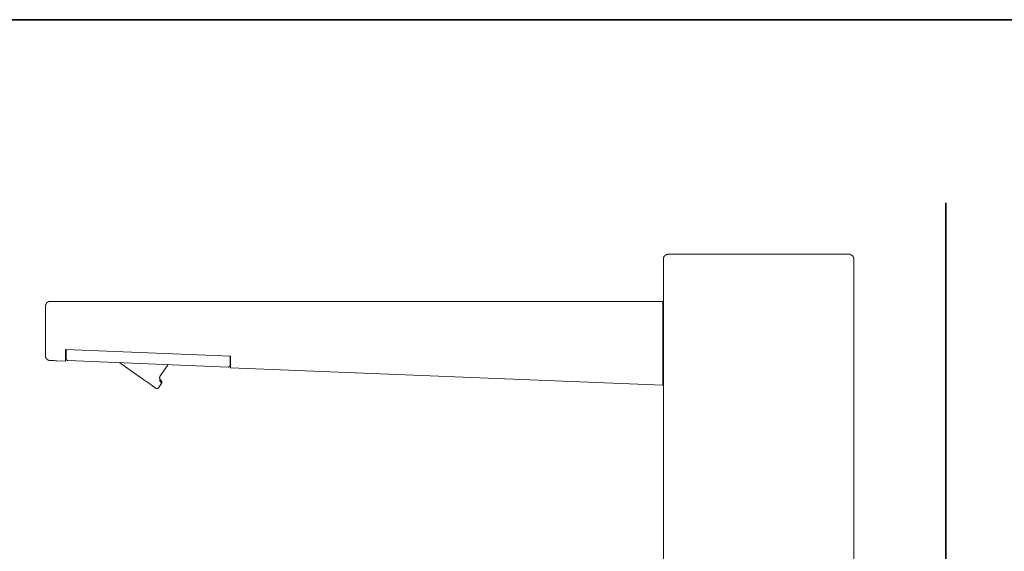
# Model space of a CAD drawing. Units: inches. Extents: x -877 to 1012, y -584 to 323.
# Drawn here: x 245 to 428, y 160 to 258 of the extents above; entities that cross this region are included whole.
import ezdxf

# ---------------------------------------------------------------- set-up
doc = ezdxf.new("R2010")
doc.units = ezdxf.units.IN
doc.header["$MEASUREMENT"] = 0
doc.layers.add('图层 1', color=7, linetype='Continuous')

msp = doc.modelspace()

# ---------------------------------------------------------------- linework, layer by layer
at = {"layer": '图层 1', "color": 7, "lineweight": 35}
for points in [[(1012.02, -532.97), (-876.68, -532.97), (-876.68, 258.5), (1012.02, 258.5), (1012.02, -532.97)], [(417.28, -493.89), (417.28, 224.49)]]:
    msp.add_lwpolyline(points, dxfattribs=at)
at = {"layer": '图层 1', "color": 7, "lineweight": 9}
for points in [[(365.65, 214.91), (365.62, 214.91), (365.61, 214.91), (365.59, 214.91), (365.59, 214.91), (365.57, 214.91), (365.55, 214.91), (365.54, 214.91), (365.53, 214.91), (365.53, 214.89), (365.51, 214.89), (365.51, 214.89), (365.49, 214.89), (365.46, 214.89), (365.45, 214.89), (365.43, 214.89), (365.43, 214.88), (365.42, 214.88), (365.4, 214.88), (365.39, 214.88), (365.38, 214.86), (365.37, 214.86), (365.35, 214.86), (365.35, 214.84), (365.32, 214.84), (365.31, 214.84), (365.31, 214.83), (365.3, 214.83), (365.29, 214.83), (365.29, 214.81), (365.27, 214.81), (365.25, 214.81), (365.25, 214.8), (365.23, 214.8), (365.22, 214.8), (365.22, 214.79), (365.21, 214.79), (365.19, 214.79), (365.19, 214.77), (365.18, 214.77), (365.17, 214.76), (365.15, 214.76), (365.15, 214.74), (365.14, 214.74), (365.13, 214.73), (365.1, 214.73), (365.1, 214.72), (365.09, 214.72), (365.09, 214.71), (365.07, 214.71), (365.07, 214.67), (365.06, 214.67), (365.06, 214.66), (365.05, 214.66), (365.05, 214.65), (365.03, 214.65), (365.02, 214.65), (365.02, 214.63), (365, 214.63), (365, 214.61), (364.99, 214.61), (364.99, 214.6), (364.98, 214.6), (364.98, 214.58), (364.96, 214.58), (364.96, 214.57), (364.94, 214.55), (364.94, 214.54), (364.92, 214.54), (364.92, 214.52), (364.91, 214.52), (364.91, 214.51), (364.91, 214.49), (364.9, 214.49), (364.9, 214.48), (364.88, 214.47), (364.88, 214.45), (364.87, 214.45), (364.87, 214.44), (364.87, 214.42), (364.86, 214.42), (364.86, 214.41), (364.86, 214.4), (364.84, 214.4), (364.84, 214.39), (364.84, 214.35), (364.84, 214.35), (364.83, 214.35), (364.83, 214.34), (364.83, 214.32), (364.82, 214.3), (364.82, 214.29), (364.82, 214.28), (364.82, 214.26), (364.81, 214.26), (364.81, 214.25), (364.81, 214.24), (364.81, 214.22), (364.81, 214.21), (364.79, 214.21), (364.79, 214.19), (364.79, 214.17), (364.79, 214.16), (364.79, 214.14), (364.79, 214.14), (364.79, 214.12), (364.79, 214.1), (364.79, 214.08), (364.79, 214.08), (364.79, 214.06), (364.79, 214.05)], [(366.92, 214.91), (365.65, 214.91)], [(366.92, 214.91), (398.01, 214.91)], [(399.29, 214.91), (398.01, 214.91)], [(400.15, 214.05), (400.15, 214.06), (400.15, 214.08), (400.15, 214.08), (400.15, 214.1), (400.15, 214.12), (400.15, 214.14), (400.15, 214.14), (400.15, 214.16), (400.15, 214.17), (400.13, 214.17), (400.13, 214.19), (400.13, 214.21), (400.13, 214.22), (400.13, 214.24), (400.13, 214.25), (400.1, 214.25), (400.1, 214.26), (400.1, 214.28), (400.1, 214.29), (400.09, 214.3), (400.09, 214.32), (400.09, 214.34), (400.09, 214.35), (400.09, 214.35), (400.09, 214.39), (400.07, 214.39), (400.07, 214.4), (400.07, 214.41), (400.06, 214.41), (400.06, 214.42), (400.06, 214.44), (400.04, 214.44), (400.04, 214.45), (400.04, 214.47), (400.03, 214.47), (400.03, 214.48), (400.03, 214.49), (400.01, 214.49), (400.01, 214.51), (400, 214.51), (400, 214.52), (400, 214.54), (399.99, 214.54), (399.99, 214.55), (399.98, 214.55), (399.98, 214.57), (399.95, 214.58), (399.95, 214.6), (399.94, 214.6), (399.94, 214.61), (399.92, 214.61), (399.92, 214.63), (399.91, 214.63), (399.91, 214.65), (399.9, 214.65), (399.9, 214.65), (399.87, 214.65), (399.87, 214.66), (399.86, 214.66), (399.86, 214.67), (399.86, 214.67), (399.86, 214.71), (399.84, 214.71), (399.84, 214.72), (399.83, 214.72), (399.82, 214.72), (399.82, 214.73), (399.79, 214.73), (399.79, 214.74), (399.78, 214.74), (399.78, 214.76), (399.76, 214.76), (399.74, 214.76), (399.74, 214.77), (399.74, 214.77), (399.74, 214.79), (399.71, 214.79), (399.71, 214.79), (399.71, 214.8), (399.69, 214.8), (399.68, 214.8), (399.68, 214.81), (399.66, 214.81), (399.66, 214.81), (399.66, 214.83), (399.64, 214.83), (399.63, 214.83), (399.63, 214.84), (399.6, 214.84), (399.59, 214.84), (399.57, 214.84), (399.57, 214.86), (399.56, 214.86), (399.55, 214.86), (399.53, 214.86), (399.53, 214.88), (399.52, 214.88), (399.5, 214.88), (399.5, 214.88), (399.48, 214.89), (399.45, 214.89), (399.44, 214.89), (399.42, 214.89), (399.41, 214.89), (399.4, 214.89), (399.4, 214.91), (399.38, 214.91), (399.37, 214.91), (399.36, 214.91), (399.35, 214.91), (399.33, 214.91), (399.32, 214.91), (399.3, 214.91), (399.29, 214.91)], [(364.79, 128.66), (364.79, 214.05)], [(400.15, 214.05), (400.15, 128.66)], [(250.81, 206.16), (250.8, 206.16), (250.78, 206.16), (250.78, 206.16), (250.75, 206.16), (250.73, 206.16), (250.72, 206.16), (250.7, 206.16), (250.7, 206.16), (250.68, 206.16), (250.67, 206.16), (250.67, 206.14), (250.65, 206.14), (250.63, 206.14), (250.62, 206.14), (250.61, 206.14), (250.59, 206.13), (250.58, 206.13), (250.57, 206.13), (250.55, 206.13), (250.55, 206.12), (250.54, 206.12), (250.52, 206.12), (250.51, 206.12), (250.51, 206.09), (250.49, 206.09), (250.47, 206.09), (250.47, 206.09), (250.46, 206.09), (250.45, 206.09), (250.43, 206.07), (250.42, 206.07), (250.42, 206.05), (250.41, 206.05), (250.4, 206.05), (250.4, 206.03), (250.38, 206.03), (250.36, 206.03), (250.36, 206.02), (250.34, 206.02), (250.34, 206.01), (250.33, 206.01), (250.32, 206.01), (250.32, 206), (250.31, 206), (250.31, 205.98), (250.29, 205.98), (250.28, 205.96), (250.26, 205.96), (250.26, 205.96), (250.25, 205.96), (250.25, 205.94), (250.23, 205.94), (250.23, 205.93), (250.22, 205.93), (250.22, 205.91), (250.2, 205.91), (250.2, 205.89), (250.18, 205.89), (250.18, 205.87), (250.17, 205.87), (250.17, 205.86), (250.16, 205.86), (250.16, 205.85), (250.14, 205.85), (250.14, 205.83), (250.14, 205.82), (250.13, 205.82), (250.13, 205.8), (250.11, 205.8), (250.11, 205.79), (250.1, 205.78), (250.1, 205.77), (250.09, 205.77), (250.09, 205.75), (250.07, 205.73), (250.07, 205.72), (250.05, 205.72), (250.05, 205.71), (250.05, 205.69), (250.05, 205.69), (250.05, 205.67), (250.05, 205.66), (250.03, 205.66), (250.03, 205.65), (250.03, 205.63), (250.01, 205.62), (250.01, 205.6), (250.01, 205.6), (250, 205.6), (250, 205.57), (250, 205.56), (250, 205.55), (249.98, 205.53), (249.98, 205.51), (249.98, 205.5), (249.98, 205.48), (249.97, 205.47), (249.97, 205.46), (249.97, 205.44), (249.97, 205.43), (249.97, 205.42), (249.97, 205.41), (249.97, 205.38), (249.96, 205.38), (249.96, 205.37), (249.96, 205.36), (249.96, 205.35), (249.96, 205.33), (249.96, 205.31), (249.96, 205.29)], [(249.96, 196.05), (249.96, 205.29)], [(250.81, 206.16), (252.09, 206.16)], [(252.09, 206.16), (364.65, 206.16)], [(364.65, 206.16), (364.65, 205.29)], [(364.79, 205.62), (364.65, 205.62)], [(364.65, 191.47), (364.65, 205.29)], [(249.96, 196.05), (249.96, 196.02), (249.96, 196.01), (249.96, 195.99), (249.96, 195.99), (249.96, 195.97), (249.96, 195.97), (249.97, 195.97), (249.97, 195.95), (249.97, 195.92), (249.97, 195.91), (249.97, 195.9), (249.97, 195.89), (249.97, 195.88), (249.98, 195.88), (249.98, 195.84), (249.98, 195.84), (249.98, 195.83), (249.98, 195.81), (250, 195.81), (250, 195.79), (250, 195.78), (250, 195.77), (250.01, 195.76), (250.01, 195.74), (250.01, 195.73), (250.03, 195.73), (250.03, 195.71), (250.03, 195.69), (250.05, 195.69), (250.05, 195.68), (250.05, 195.66), (250.05, 195.65), (250.05, 195.63), (250.07, 195.62), (250.07, 195.61), (250.09, 195.61), (250.09, 195.6), (250.1, 195.58), (250.1, 195.56), (250.11, 195.56), (250.11, 195.55), (250.11, 195.52), (250.13, 195.52), (250.13, 195.52), (250.14, 195.52), (250.14, 195.5), (250.16, 195.5), (250.16, 195.49), (250.17, 195.47), (250.17, 195.47), (250.18, 195.47), (250.18, 195.45), (250.2, 195.45), (250.22, 195.43), (250.22, 195.42), (250.23, 195.42), (250.23, 195.4), (250.25, 195.4), (250.26, 195.39), (250.28, 195.39), (250.28, 195.38), (250.29, 195.38), (250.29, 195.35), (250.31, 195.35), (250.31, 195.34), (250.32, 195.34), (250.33, 195.34), (250.33, 195.33), (250.34, 195.33), (250.34, 195.32), (250.36, 195.32), (250.38, 195.32), (250.38, 195.31), (250.4, 195.31), (250.41, 195.29), (250.42, 195.29), (250.43, 195.27), (250.45, 195.27), (250.45, 195.26), (250.46, 195.26), (250.47, 195.26), (250.49, 195.26), (250.49, 195.25), (250.51, 195.25), (250.52, 195.25), (250.52, 195.22), (250.54, 195.22), (250.55, 195.22), (250.57, 195.22), (250.57, 195.21), (250.58, 195.21), (250.59, 195.21), (250.61, 195.21), (250.62, 195.21), (250.62, 195.21), (250.63, 195.21), (250.65, 195.21), (250.67, 195.21), (250.68, 195.21), (250.7, 195.21), (250.7, 195.21), (250.7, 195.19), (250.72, 195.19), (250.73, 195.19), (250.75, 195.19), (250.78, 195.19), (250.78, 195.19)], [(253.7, 197.21), (284.36, 195.99)], [(253.7, 195.92), (253.7, 197.21)], [(253.7, 195.92), (253.7, 195.08)], [(253.91, 197.21), (253.89, 197.21), (253.89, 197.2), (253.89, 197.18), (253.87, 197.18), (253.87, 197.16), (253.86, 197.16), (253.86, 197.15), (253.86, 197.14), (253.85, 197.14), (253.85, 197.12), (253.85, 197.1), (253.83, 197.1), (253.83, 197.08), (253.83, 197.08), (253.83, 197.05), (253.81, 197.05), (253.81, 197.04), (253.81, 197.03), (253.81, 197.02), (253.81, 197), (253.81, 196.99)], [(253.81, 196.01), (253.81, 196.99)], [(253.81, 195.47), (253.81, 196.01)], [(284.25, 195.78), (284.25, 195.79), (284.25, 195.81), (284.25, 195.83), (284.25, 195.84), (284.25, 195.84), (284.24, 195.84), (284.24, 195.88), (284.24, 195.89), (284.24, 195.9), (284.23, 195.91), (284.23, 195.92), (284.23, 195.95), (284.22, 195.95), (284.22, 195.97), (284.2, 195.97), (284.2, 195.97), (284.2, 195.99), (284.18, 195.99)], [(284.25, 195.78), (284.25, 194.82)], [(284.36, 195.99), (284.36, 194.69)], [(252.07, 195.14), (251.81, 195.14), (251.56, 195.16), (251.35, 195.16), (251.16, 195.16), (251, 195.19), (250.88, 195.19), (250.81, 195.19), (250.78, 195.19)], [(253.7, 195.08), (252.07, 195.14)], [(253.81, 195.47), (253.81, 195.47), (253.81, 195.45), (253.81, 195.43), (253.81, 195.42), (253.81, 195.4), (253.83, 195.4), (253.83, 195.39), (253.83, 195.38), (253.83, 195.35), (253.85, 195.35), (253.85, 195.34), (253.85, 195.33), (253.86, 195.33), (253.86, 195.32), (253.86, 195.31), (253.87, 195.31), (253.87, 195.29), (253.89, 195.29), (253.89, 195.27), (253.91, 195.26), (253.93, 195.25), (253.94, 195.25), (253.94, 195.22), (253.95, 195.22), (253.95, 195.21), (253.96, 195.21), (253.96, 195.21), (253.97, 195.21), (253.99, 195.21), (253.99, 195.19), (254.01, 195.19), (254.02, 195.19), (254.04, 195.16), (254.06, 195.16), (254.07, 195.16), (254.07, 195.16), (254.07, 195.16), (254.09, 195.16), (254.11, 195.16), (254.12, 195.16)], [(283.92, 193.96), (254.12, 195.16)], [(263.79, 194.73), (263.77, 194.73), (263.75, 194.74), (263.74, 194.75), (263.7, 194.78)], [(268.2, 191.61), (263.79, 194.73)], [(271.31, 192.37), (272.73, 194.42)], [(283.92, 193.96), (283.94, 193.96), (283.95, 193.96), (283.97, 193.96), (283.98, 193.96), (283.99, 193.96), (284, 193.96), (284.02, 193.96), (284.02, 193.98), (284.04, 193.98), (284.05, 193.98), (284.07, 193.99), (284.08, 193.99), (284.09, 193.99), (284.09, 194.01), (284.12, 194.01), (284.12, 194.03), (284.13, 194.03), (284.14, 194.03), (284.14, 194.04), (284.15, 194.04), (284.15, 194.05), (284.17, 194.05), (284.17, 194.07), (284.18, 194.07), (284.18, 194.08), (284.2, 194.08), (284.2, 194.09), (284.2, 194.1), (284.22, 194.1), (284.22, 194.13), (284.22, 194.15), (284.23, 194.15), (284.23, 194.15), (284.23, 194.17), (284.24, 194.17), (284.24, 194.18), (284.24, 194.21), (284.24, 194.22), (284.25, 194.22), (284.25, 194.23), (284.25, 194.25), (284.25, 194.26), (284.25, 194.26), (284.25, 194.28)], [(284.25, 194.87), (284.28, 194.87), (284.36, 194.93)], [(284.25, 194.82), (284.25, 194.28)], [(284.36, 193.84), (284.36, 194.69)], [(364.65, 190.61), (284.36, 193.84)], [(364.65, 192.19), (364.79, 192.18)], [(270.48, 190.03), (270.32, 190.12), (269.87, 190.45), (269.14, 190.96), (268.2, 191.61)], [(270.94, 190.1), (271.52, 190.94)], [(271.52, 190.94), (271.5, 190.96), (271.37, 191.14), (271.13, 191.47)], [(271.16, 191.81), (271.38, 191.5), (271.5, 191.33), (271.52, 191.31)], [(271.53, 190.94), (271.53, 190.96), (271.53, 190.97), (271.55, 190.97), (271.55, 190.99), (271.55, 191), (271.56, 191), (271.56, 191.01), (271.56, 191.02), (271.56, 191.05), (271.57, 191.05), (271.57, 191.06), (271.57, 191.08), (271.57, 191.09), (271.57, 191.1), (271.57, 191.12), (271.57, 191.14), (271.57, 191.15), (271.57, 191.16), (271.57, 191.17), (271.57, 191.18), (271.57, 191.2), (271.56, 191.2), (271.56, 191.23), (271.56, 191.23), (271.56, 191.25), (271.55, 191.25), (271.55, 191.26), (271.55, 191.28), (271.53, 191.28), (271.53, 191.29), (271.53, 191.31), (271.52, 191.31)], [(364.65, 191.47), (364.65, 190.61)], [(270.48, 190.03), (270.48, 190.01), (270.5, 190.01), (270.51, 190.01), (270.51, 189.99), (270.53, 189.99), (270.54, 189.99), (270.54, 189.98), (270.55, 189.98), (270.57, 189.98), (270.58, 189.98), (270.58, 189.98), (270.6, 189.98), (270.61, 189.98), (270.63, 189.98), (270.64, 189.98), (270.66, 189.98), (270.68, 189.98), (270.69, 189.98), (270.7, 189.98), (270.71, 189.98), (270.73, 189.98), (270.75, 189.98), (270.76, 189.98), (270.76, 189.98), (270.77, 189.98), (270.79, 189.98), (270.8, 189.99), (270.82, 189.99), (270.83, 189.99), (270.83, 190.01), (270.84, 190.01), (270.84, 190.03), (270.86, 190.03), (270.89, 190.03), (270.89, 190.04), (270.9, 190.04), (270.9, 190.06), (270.9, 190.06), (270.9, 190.08), (270.92, 190.08), (270.92, 190.09), (270.92, 190.1), (270.94, 190.1)]]:
    msp.add_lwpolyline(points, dxfattribs=at)
msp.add_open_spline([(271.16, 191.81), (271.16, 191.81), (271.16, 191.81), (271.16, 191.81), (271.16, 191.81), (271.16, 191.81), (271.16, 191.81), (271.16, 191.81), (271.16, 191.82), (271.16, 191.82), (271.16, 191.82), (271.16, 191.85), (271.16, 191.85), (271.16, 191.85), (271.15, 191.85), (271.15, 191.85), (271.15, 191.85), (271.15, 191.86), (271.15, 191.86), (271.15, 191.86), (271.15, 191.87), (271.15, 191.87), (271.15, 191.87), (271.15, 191.88), (271.15, 191.88), (271.15, 191.88), (271.15, 191.9), (271.15, 191.9), (271.15, 191.9), (271.16, 191.92), (271.16, 191.92), (271.16, 191.92), (271.16, 191.93), (271.16, 191.93), (271.16, 191.93), (271.16, 191.95), (271.16, 191.95), (271.16, 191.95), (271.16, 191.97), (271.16, 191.97), (271.16, 191.97), (271.16, 191.98), (271.16, 191.98), (271.16, 191.98), (271.16, 191.99), (271.16, 191.99), (271.16, 191.99), (271.16, 192), (271.16, 192), (271.16, 192), (271.16, 192.02), (271.16, 192.02), (271.16, 192.02), (271.16, 192.03), (271.16, 192.03), (271.16, 192.03), (271.16, 192.05), (271.16, 192.05), (271.16, 192.05), (271.18, 192.05), (271.18, 192.05), (271.18, 192.05), (271.18, 192.06), (271.18, 192.06), (271.18, 192.06), (271.18, 192.08), (271.18, 192.08), (271.18, 192.08), (271.18, 192.09), (271.18, 192.09), (271.18, 192.09), (271.18, 192.11), (271.18, 192.11), (271.18, 192.11), (271.18, 192.11), (271.18, 192.11), (271.18, 192.11), (271.2, 192.11), (271.2, 192.11), (271.2, 192.11), (271.2, 192.13), (271.2, 192.13), (271.2, 192.13), (271.2, 192.16), (271.2, 192.16), (271.2, 192.16), (271.2, 192.17), (271.2, 192.17), (271.2, 192.17), (271.21, 192.17), (271.21, 192.17), (271.21, 192.17), (271.21, 192.18), (271.21, 192.18), (271.21, 192.18), (271.21, 192.19), (271.21, 192.19), (271.21, 192.19), (271.23, 192.19), (271.23, 192.19), (271.23, 192.19), (271.23, 192.21), (271.23, 192.21), (271.23, 192.21), (271.23, 192.22), (271.23, 192.22), (271.23, 192.22), (271.24, 192.23), (271.24, 192.23), (271.24, 192.23), (271.24, 192.26), (271.24, 192.26), (271.24, 192.26), (271.24, 192.26), (271.24, 192.26), (271.24, 192.26), (271.26, 192.26), (271.26, 192.26), (271.26, 192.26), (271.26, 192.27), (271.26, 192.27), (271.26, 192.27), (271.26, 192.29), (271.26, 192.29), (271.26, 192.29), (271.27, 192.29), (271.27, 192.29), (271.27, 192.29), (271.27, 192.31), (271.27, 192.31), (271.27, 192.31), (271.27, 192.32), (271.27, 192.32), (271.27, 192.32), (271.28, 192.32), (271.28, 192.32), (271.28, 192.32), (271.28, 192.34), (271.28, 192.34), (271.28, 192.34), (271.29, 192.34), (271.29, 192.34), (271.29, 192.34), (271.29, 192.34), (271.29, 192.34), (271.29, 192.34), (271.31, 192.37), (271.31, 192.37)], degree=3, knots=[0, 0, 0, 0, 1, 1, 1, 2, 2, 2, 3, 3, 3, 4, 4, 4, 5, 5, 5, 6, 6, 6, 7, 7, 7, 8, 8, 8, 9, 9, 9, 10, 10, 10, 11, 11, 11, 12, 12, 12, 13, 13, 13, 14, 14, 14, 15, 15, 15, 16, 16, 16, 17, 17, 17, 18, 18, 18, 19, 19, 19, 20, 20, 20, 21, 21, 21, 22, 22, 22, 23, 23, 23, 24, 24, 24, 25, 25, 25, 26, 26, 26, 27, 27, 27, 28, 28, 28, 29, 29, 29, 30, 30, 30, 31, 31, 31, 32, 32, 32, 33, 33, 33, 34, 34, 34, 35, 35, 35, 36, 36, 36, 37, 37, 37, 38, 38, 38, 39, 39, 39, 40, 40, 40, 41, 41, 41, 42, 42, 42, 43, 43, 43, 44, 44, 44, 45, 45, 45, 46, 46, 46, 47, 47, 47, 48, 48, 48, 49, 49, 49, 49], dxfattribs=at)

doc.saveas('drawing.dxf')
